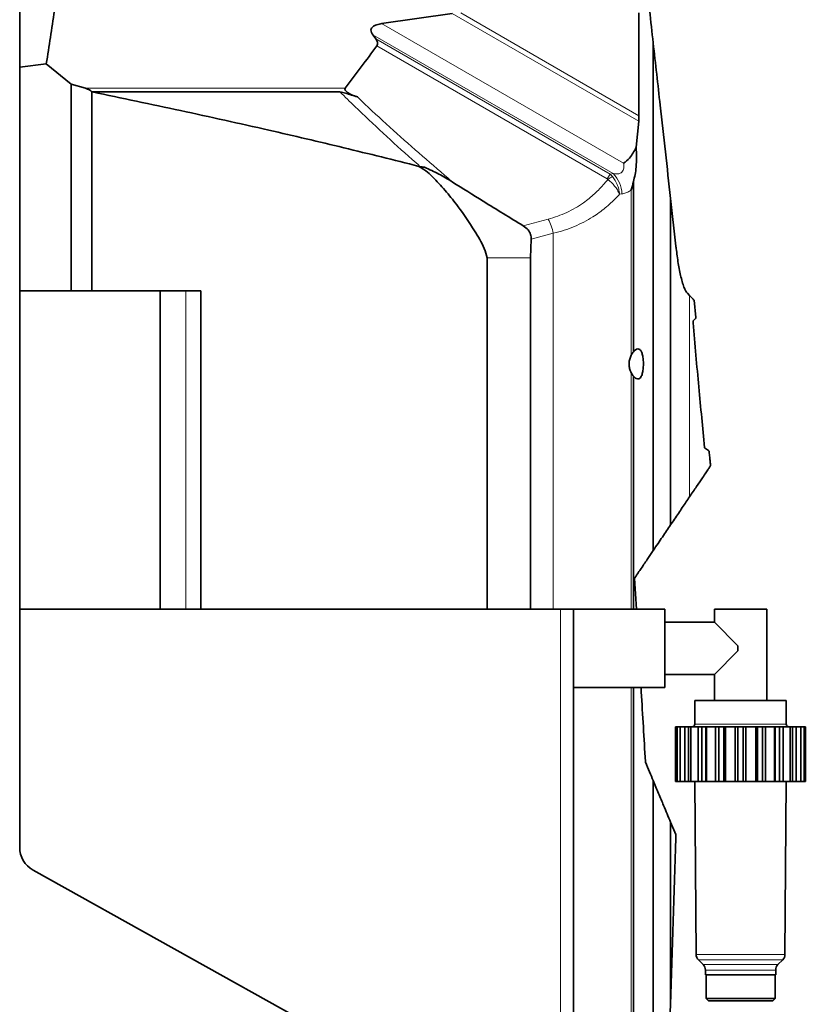
# Model space of a CAD drawing. Units: millimetres. Extents: x 1881 to 12182, y 2383 to 10493.
# Drawn here: x 8711 to 9016, y 9093 to 9470 of the extents above; entities that cross this region are included whole.
import ezdxf

# ---------------------------------------------------------------- set-up
doc = ezdxf.new("R2010")
doc.units = ezdxf.units.MM

msp = doc.modelspace()

# ---------------------------------------------------------------- linework, layer by layer
at = {"color": 7, "linetype": 'Continuous', "lineweight": 35}
for p, q in [((8710.64, 9567.08), (8710.64, 9152.95)), ((8876.28, 9472.32), (8849.19, 9468.43)), ((8947.75, 9472.52), (8947.75, 9433.11)), ((8845.84, 9464.13), (8846.97, 9462.63)), ((8953.2, 9266.61), (8953.2, 9461.05)), ((8720.84, 9453.06), (8710.64, 9451.78)), ((8730.39, 9445.31), (8720.84, 9453.06)), ((8730.39, 9366.08), (8730.39, 9445.31)), ((8735.83, 9443.66), (8730.39, 9445.31)), ((8738.22, 9366.08), (8738.22, 9442.33)), ((8833.27, 9442.27), (8738.44, 9442.27)), ((8947.75, 9433.11), (8947.67, 9431.1)), ((8947.67, 9431.1), (8946.69, 9421.1)), ((8863.95, 9413.43), (8863.47, 9413.78)), ((8863.9, 9413.78), (8863.47, 9413.78)), ((8865.66, 9413.43), (8863.9, 9413.78)), ((8865.66, 9413.43), (8863.95, 9413.43)), ((8945.59, 9342.76), (8945.59, 9407.91)), ((8959.86, 9276.44), (8959.86, 9401.49)), ((8961.9, 9383.15), (8959.86, 9401.49)), ((8906.48, 9385.85), (8906.18, 9378.75)), ((8962, 9382.31), (8961.9, 9383.15)), ((8889.68, 9244.15), (8889.68, 9378.75)), ((8906.18, 9244.15), (8906.18, 9378.75)), ((8730.39, 9366.08), (8710.64, 9366.08)), ((8738.22, 9366.08), (8730.39, 9366.08)), ((8779.99, 9366.08), (8738.22, 9366.08)), ((8764.45, 9244.15), (8764.45, 9366.08)), ((8779.99, 9244.15), (8779.99, 9366.08)), ((8966.3, 9365.18), (8966.29, 9365.19)), ((8967.09, 9364.34), (8966.3, 9365.18)), ((8969.56, 9355.85), (8968.9, 9362.46)), ((8968.43, 9354.5), (8969.41, 9355.44)), ((8945.59, 9244.15), (8945.59, 9333.4)), ((8974.42, 9304.89), (8972.88, 9305.99)), ((8975.13, 9299.46), (8975.13, 9299.02)), ((8946.78, 9244.15), (8946.09, 9255.91)), ((8917.64, 9244.15), (8710.64, 9244.15)), ((8917.64, 9244.15), (8922.64, 9244.15)), ((8957.64, 9244.15), (8922.64, 9244.15)), ((8922.64, 9244.15), (8922.64, 9028.91)), ((8957.64, 9214.15), (8957.64, 9244.15)), ((8976.64, 9244.15), (8976.64, 9239.15)), ((8996.64, 9244.15), (8976.64, 9244.15)), ((8996.64, 9209.15), (8996.64, 9244.15)), ((8976.64, 9239.15), (8957.64, 9239.15)), ((8985.64, 9230.15), (8976.64, 9239.15)), ((8985.64, 9230.15), (8985.64, 9228.15)), ((8976.64, 9219.15), (8985.64, 9228.15)), ((8957.64, 9219.15), (8976.64, 9219.15)), ((8976.64, 9219.15), (8976.64, 9209.15)), ((8922.64, 9214.15), (8957.64, 9214.15)), ((8945.59, 9016.12), (8945.59, 9214.15)), ((8969.14, 9209.15), (8969.14, 9200.15)), ((9004.14, 9209.15), (8969.14, 9209.15)), ((9004.14, 9200.15), (9004.14, 9209.15)), ((8961.72, 9199.15), (8961.72, 9178.15)), ((8962.32, 9199.15), (8961.72, 9199.15)), ((8962.32, 9178.15), (8962.32, 9199.15)), ((8963.56, 9199.15), (8962.32, 9199.15)), ((8963.56, 9199.15), (8963.56, 9178.15)), ((8965.31, 9199.15), (8963.56, 9199.15)), ((8965.31, 9178.15), (8965.31, 9199.15)), ((8966.7, 9199.15), (8965.31, 9199.15)), ((8966.7, 9178.15), (8966.7, 9199.15)), ((8966.7, 9199.15), (8967.66, 9199.15)), ((8967.66, 9199.15), (8967.66, 9178.15)), ((8970.38, 9199.15), (8967.66, 9199.15)), ((8970.38, 9178.15), (8970.38, 9199.15)), ((8971.77, 9199.15), (8970.38, 9199.15)), ((8971.77, 9178.15), (8971.77, 9199.15)), ((8971.77, 9199.15), (8973.39, 9199.15)), ((8973.39, 9199.15), (8973.39, 9178.15)), ((8973.61, 9199.15), (8973.39, 9199.15)), ((8973.61, 9199.15), (8973.61, 9178.15)), ((8977.04, 9199.15), (8973.61, 9199.15)), ((8977.04, 9178.15), (8977.04, 9199.15)), ((8978.3, 9199.15), (8977.04, 9199.15)), ((8978.3, 9178.15), (8978.3, 9199.15)), ((8978.3, 9199.15), (8980.2, 9199.15)), ((8980.2, 9199.15), (8980.2, 9178.15)), ((8980.84, 9199.15), (8980.2, 9199.15)), ((8980.84, 9199.15), (8980.84, 9178.15)), ((8984.64, 9199.15), (8980.84, 9199.15)), ((8984.64, 9178.15), (8984.64, 9199.15)), ((8985.64, 9199.15), (8984.64, 9199.15)), ((8985.64, 9178.15), (8985.64, 9199.15)), ((8985.64, 9199.15), (8987.64, 9199.15)), ((8987.64, 9199.15), (8987.64, 9178.15)), ((8988.64, 9199.15), (8987.64, 9199.15)), ((8988.64, 9199.15), (8988.64, 9178.15)), ((8992.44, 9199.15), (8988.64, 9199.15)), ((8992.44, 9178.15), (8992.44, 9199.15)), ((8993.08, 9199.15), (8992.44, 9199.15)), ((8993.08, 9178.15), (8993.08, 9199.15)), ((8993.08, 9199.15), (8994.99, 9199.15)), ((8994.99, 9199.15), (8994.99, 9178.15)), ((8996.25, 9199.15), (8994.99, 9199.15)), ((8996.25, 9199.15), (8996.25, 9178.15)), ((8999.67, 9199.15), (8996.25, 9199.15)), ((8999.67, 9178.15), (8999.67, 9199.15)), ((8999.89, 9199.15), (8999.67, 9199.15)), ((8999.89, 9178.15), (8999.89, 9199.15)), ((8999.89, 9199.15), (9001.51, 9199.15)), ((9001.51, 9199.15), (9001.51, 9178.15)), ((9002.91, 9199.15), (9001.51, 9199.15)), ((9002.91, 9199.15), (9002.91, 9178.15)), ((9005.63, 9199.15), (9002.91, 9199.15)), ((9005.63, 9178.15), (9005.63, 9199.15)), ((9005.63, 9199.15), (9006.58, 9199.15)), ((9006.58, 9199.15), (9006.58, 9178.15)), ((9007.98, 9199.15), (9006.58, 9199.15)), ((9007.98, 9199.15), (9007.98, 9178.15)), ((9009.72, 9199.15), (9007.98, 9199.15)), ((9009.72, 9178.15), (9009.72, 9199.15)), ((9010.96, 9199.15), (9009.72, 9199.15)), ((9010.96, 9199.15), (9010.96, 9178.15)), ((9011.56, 9199.15), (9010.96, 9199.15)), ((9011.56, 9178.15), (9011.56, 9199.15)), ((8953.2, 9065.07), (8953.2, 9178.51)), ((8962.32, 9178.15), (8961.72, 9178.15)), ((8963.56, 9178.15), (8962.32, 9178.15)), ((8965.31, 9178.15), (8963.56, 9178.15)), ((8966.7, 9178.15), (8965.31, 9178.15)), ((8967.66, 9178.15), (8966.7, 9178.15)), ((8970.38, 9178.15), (8967.66, 9178.15)), ((8969.14, 9178.15), (8969.63, 9111.93)), ((8971.77, 9178.15), (8970.38, 9178.15)), ((8973.39, 9178.15), (8971.77, 9178.15)), ((8973.61, 9178.15), (8973.39, 9178.15)), ((8977.04, 9178.15), (8973.61, 9178.15)), ((8978.3, 9178.15), (8977.04, 9178.15)), ((8980.2, 9178.15), (8978.3, 9178.15)), ((8980.84, 9178.15), (8980.2, 9178.15)), ((8984.64, 9178.15), (8980.84, 9178.15)), ((8985.64, 9178.15), (8984.64, 9178.15)), ((8987.64, 9178.15), (8985.64, 9178.15)), ((8988.64, 9178.15), (8987.64, 9178.15)), ((8992.44, 9178.15), (8988.64, 9178.15)), ((8993.08, 9178.15), (8992.44, 9178.15)), ((8994.99, 9178.15), (8993.08, 9178.15)), ((8996.25, 9178.15), (8994.99, 9178.15)), ((8999.67, 9178.15), (8996.25, 9178.15)), ((8999.89, 9178.15), (8999.67, 9178.15)), ((9001.51, 9178.15), (8999.89, 9178.15)), ((9002.91, 9178.15), (9001.51, 9178.15)), ((9005.63, 9178.15), (9002.91, 9178.15)), ((9003.65, 9111.93), (9004.14, 9178.15)), ((9006.58, 9178.15), (9005.63, 9178.15)), ((9007.98, 9178.15), (9006.58, 9178.15)), ((9009.72, 9178.15), (9007.98, 9178.15)), ((9010.96, 9178.15), (9009.72, 9178.15)), ((9011.56, 9178.15), (9010.96, 9178.15)), ((8959.86, 9093.71), (8959.86, 9162.54)), ((8961.8, 9157.88), (8959.86, 9162.54)), ((8715.77, 9144.22), (9015.64, 8977.08)), ((8970.51, 9109.83), (8972.31, 9108.03)), ((9000.97, 9108.03), (9002.77, 9109.83)), ((8973.19, 9105.91), (8973.19, 9104.15)), ((8973.19, 9104.15), (9000.09, 9104.15)), ((8973.42, 9104.15), (8973.42, 9095.05)), ((8999.86, 9095.05), (8999.86, 9104.15)), ((9000.09, 9104.15), (9000.09, 9105.91)), ((8959.39, 9079.15), (8959.86, 9093.71)), ((8973.42, 9095.05), (8974.33, 9094.15)), ((8973.42, 9095.05), (8999.86, 9095.05)), ((8974.33, 9094.15), (8986.64, 9094.15)), ((8986.64, 9094.15), (8998.96, 9094.15)), ((8998.96, 9094.15), (8999.86, 9095.05))]:
    msp.add_line(p, q, dxfattribs=at)
at = {"color": 8, "linetype": 'Continuous', "lineweight": 18}
for p, q in [((8947.67, 9431.1), (8876.28, 9472.32)), ((8879.49, 9472.52), (8947.75, 9433.11)), ((8849.19, 9468.43), (8941.86, 9414.93)), ((8937.89, 9410.98), (8845.84, 9464.13)), ((8846.97, 9462.63), (8936.69, 9410.83)), ((8935.61, 9408.96), (8847.36, 9459.91)), ((8835.3, 9443.66), (8735.83, 9443.66)), ((8935.61, 9408.96), (8936.69, 9410.83)), ((8936.69, 9410.83), (8937.89, 9410.98)), ((8936.69, 9410.83), (8937.65, 9409.83)), ((8941.24, 9403.21), (8940.3, 9403.09)), ((8944.77, 9341.43), (8944.77, 9404.77)), ((8903.45, 9390.99), (8912.99, 9393.58)), ((8914.95, 9388.14), (8906.48, 9385.85)), ((8914.95, 9244.15), (8914.95, 9388.14)), ((8906.18, 9378.75), (8889.68, 9378.75)), ((8764.54, 9244.15), (8764.54, 9366.08)), ((8774.25, 9244.15), (8774.25, 9366.08)), ((8967.09, 9287.13), (8967.09, 9364.34)), ((8944.77, 9244.15), (8944.77, 9334.73)), ((8917.64, 9031.7), (8917.64, 9244.15)), ((8944.77, 9016.58), (8944.77, 9214.15)), ((8969.14, 9200.15), (8986.8, 9200.15)), ((8986.8, 9200.15), (9004.14, 9200.15)), ((8969.63, 9111.93), (8986.64, 9111.93)), ((8986.64, 9111.93), (9003.65, 9111.93)), ((8970.51, 9109.83), (8986.5, 9109.83)), ((8972.31, 9108.03), (8986.64, 9108.03)), ((8986.5, 9109.83), (9002.77, 9109.83)), ((8986.64, 9108.03), (9000.97, 9108.03)), ((9000.09, 9105.91), (8973.19, 9105.91))]:
    msp.add_line(p, q, dxfattribs=at)
for centre, radius, start, end in [((8942.85, 9399.1), 11.93, 115.8298, 125.8351), ((8929.5, 9402.76), 11.75, 2.1846, 44.4037), ((8896.12, 9384.44), 19.19, 11.1298, 28.4421)]:
    msp.add_arc(centre, radius, start, end, dxfattribs=at)
at = {"color": 7, "linetype": 'Continuous', "lineweight": 35}
for centre, radius, start, end in [((8968.14, 9200.15), 1, 270, 0), ((9005.14, 9200.15), 1, 180, 270), ((8720.64, 9152.95), 10, 180, 240.8657), ((8972.63, 9111.95), 3, 180.4247, 225), ((9000.65, 9111.95), 3, 315, 359.5753), ((8970.19, 9105.91), 3, 0, 45), ((9003.09, 9105.91), 3, 135, 180)]:
    msp.add_arc(centre, radius, start, end, dxfattribs=at)
for centre, major_axis, ratio, start_param, end_param in [((8729.57, 9441.76), (8.85, 0), 0.303458, 0.213498, 0.785259), ((8843.3, 9441.76), (8.12, -1.65), 0.260939, 3.01887, 4.338664), ((8693.7, 9441.76), (45.55, 0), 0.058974, 0.188837, 0.213498)]:
    msp.add_ellipse(centre, major_axis=major_axis, ratio=ratio, start_param=start_param, end_param=end_param, dxfattribs=at)
for points, knots in [([(8953.2, 9461.05), (8952.74, 9465.18), (8951.82, 9473.46), (8950.85, 9482.09), (8950.37, 9486.41)], [0, 0, 0, 0, 0.4994541, 1, 1, 1, 1]), ([(8723.97, 9473.32), (8723.44, 9469.94), (8722.38, 9463.18), (8721.36, 9456.44), (8720.84, 9453.06)], [0, 0, 0, 0, 0.499999, 1, 1, 1, 1]), ([(8845.84, 9464.13), (8845.64, 9464.42), (8845.24, 9465.01), (8845.05, 9465.91), (8845.29, 9466.7), (8845.89, 9467.36), (8847.08, 9468), (8848.28, 9468.29), (8849.09, 9468.41), (8849.19, 9468.43)], [0, 0, 0, 0, 0.162139, 0.325565, 0.441538, 0.557676, 0.708812, 0.962211, 1, 1, 1, 1]), ([(8847.36, 9459.91), (8847.48, 9460.13), (8847.72, 9460.57), (8847.67, 9461.46), (8847.33, 9462.14), (8847.02, 9462.57), (8846.97, 9462.63)], [0, 0, 0, 0, 0.248403, 0.495714, 0.92512, 1, 1, 1, 1]), ([(8847.36, 9459.91), (8845.38, 9457.23), (8841.38, 9451.81), (8837.34, 9446.4), (8835.3, 9443.66)], [0, 0, 0, 0, 0.493436, 1, 1, 1, 1]), ([(8959.86, 9401.49), (8959.19, 9407.43), (8957.87, 9419.3), (8955.66, 9439.08), (8954.1, 9453.07), (8953.2, 9461.05)], [0, 0, 0, 0, 0.3004705, 0.6009479, 1, 1, 1, 1]), ([(8863.47, 9413.78), (8853.91, 9416.18), (8834.79, 9420.97), (8804.37, 9428.06), (8772.27, 9435.21), (8749.72, 9439.92), (8738.44, 9442.27)], [0, 0, 0, 0, 0.230564, 0.461162, 0.730565, 1, 1, 1, 1]), ([(8833.27, 9442.27), (8833.62, 9442.21), (8834.31, 9442.11), (8836.54, 9441.44), (8838.4, 9440.87), (8839.94, 9440.39)], [0, 0, 0, 0, 0.150615, 0.304364, 1, 1, 1, 1]), ([(8941.86, 9414.93), (8941.86, 9414.93), (8942.68, 9415.51), (8944.01, 9416.75), (8945.6, 9418.87), (8946.32, 9420.35), (8946.69, 9421.1)], [0, 0, 0, 0, 0.002516, 0.376214, 0.684527, 1, 1, 1, 1]), ([(8946.69, 9421.1), (8946.75, 9419.85), (8946.86, 9417.32), (8946.72, 9413.78), (8946.32, 9410.58), (8945.84, 9408.81), (8945.59, 9407.91)], [0, 0, 0, 0, 0.276536, 0.559447, 0.776256, 1, 1, 1, 1]), ([(8889.68, 9378.75), (8889.32, 9379.97), (8888.6, 9382.42), (8886.79, 9385.82), (8883.56, 9391.21), (8879.36, 9397.28), (8874.16, 9403.98), (8870.16, 9408.28), (8866.91, 9411.67), (8864.93, 9412.85), (8863.95, 9413.43)], [0, 0, 0, 0, 0.086976, 0.174722, 0.262504, 0.518077, 0.680439, 0.842683, 0.921832, 1, 1, 1, 1]), ([(8876.29, 9407.77), (8874.59, 9408.83), (8871.17, 9410.95), (8867.5, 9412.6), (8865.66, 9413.43)], [0, 0, 0, 0, 0.4984484, 1, 1, 1, 1]), ([(8876.29, 9407.77), (8880.24, 9405.31), (8889.27, 9399.68), (8898.34, 9394.12), (8903.45, 9390.99)], [0, 0, 0, 0, 0.437304, 1, 1, 1, 1]), ([(8945.59, 9407.91), (8945.36, 9406.86), (8945.12, 9405.8), (8944.77, 9404.78), (8944.77, 9404.77)], [0, 0, 0, 0, 0.993913, 1, 1, 1, 1]), ([(8906.48, 9385.85), (8906.45, 9386.49), (8906.39, 9387.77), (8905.31, 9389.65), (8904.12, 9390.51), (8903.45, 9390.99)], [0, 0, 0, 0, 0.303552, 0.607414, 1, 1, 1, 1]), ([(8961.9, 9383.15), (8961.9, 9383.15), (8961.94, 9382.87), (8961.97, 9382.59), (8962, 9382.31)], [0, 0, 0, 0, 0.001622, 1, 1, 1, 1]), ([(8966.29, 9365.19), (8966.09, 9365.42), (8965.69, 9365.87), (8965.06, 9367.19), (8964.43, 9369.05), (8963.6, 9372.18), (8962.73, 9376.59), (8962.25, 9380.39), (8962, 9382.31)], [0, 0, 0, 0, 0.091796, 0.186588, 0.317401, 0.451538, 0.722557, 1, 1, 1, 1]), ([(8968.9, 9362.46), (8968.76, 9362.6), (8968.18, 9363.2), (8967.56, 9363.85), (8967.09, 9364.34)], [0, 0, 0, 0, 0.245462, 1, 1, 1, 1]), ([(8968.47, 9353.9), (8968.46, 9354), (8968.45, 9354.15), (8968.44, 9354.35), (8968.44, 9354.45), (8968.43, 9354.5)], [0, 0, 0, 0, 0.498935, 0.749299, 1, 1, 1, 1]), ([(8972.86, 9306.15), (8972.5, 9309.9), (8971.77, 9317.42), (8970.65, 9329.3), (8969.53, 9341.45), (8968.83, 9349.75), (8968.47, 9353.9)], [0, 0, 0, 0, 0.247415, 0.496257, 0.747853, 1, 1, 1, 1]), ([(8969.41, 9355.44), (8969.45, 9355.49), (8969.5, 9355.54), (8969.54, 9355.67), (8969.55, 9355.72), (8969.56, 9355.77), (8969.56, 9355.82), (8969.56, 9355.84), (8969.56, 9355.85)], [0, 0, 0, 0, 0.638354, 0.737118, 0.836477, 0.896587, 0.957162, 1, 1, 1, 1]), ([(8944.77, 9341.43), (8944.56, 9340.97), (8944.13, 9340.04), (8943.89, 9338.33), (8944.02, 9336.69), (8944.38, 9335.5), (8944.67, 9334.91), (8944.77, 9334.73)], [0, 0, 0, 0, 0.235367, 0.471818, 0.688362, 0.899614, 1, 1, 1, 1]), ([(8945.59, 9342.76), (8945.38, 9342.44), (8945.11, 9342.04), (8944.83, 9341.54), (8944.77, 9341.43)], [0, 0, 0, 0, 0.791895, 1, 1, 1, 1]), ([(8945.59, 9333.4), (8945.97, 9333.04), (8946.71, 9332.34), (8947.73, 9332.24), (8948.51, 9332.93), (8949.05, 9334.27), (8949.36, 9336.02), (8949.47, 9337.94), (8949.39, 9339.83), (8949.13, 9341.51), (8948.7, 9342.84), (8948.09, 9343.68), (8947.29, 9343.93), (8946.4, 9343.59), (8945.83, 9343), (8945.59, 9342.76)], [0, 0, 0, 0, 0.090872, 0.181837, 0.268424, 0.34838, 0.423415, 0.495163, 0.565243, 0.635174, 0.706381, 0.780207, 0.857887, 0.940583, 1, 1, 1, 1]), ([(8944.77, 9334.73), (8944.92, 9334.46), (8945.21, 9333.96), (8945.47, 9333.57), (8945.59, 9333.4)], [0, 0, 0, 0, 0.544875, 1, 1, 1, 1]), ([(8972.88, 9305.99), (8972.88, 9306.02), (8972.87, 9306.05), (8972.87, 9306.11), (8972.87, 9306.14), (8972.86, 9306.15)], [0, 0, 0, 0, 0.424776, 0.712383, 1, 1, 1, 1]), ([(8974.63, 9304.53), (8974.62, 9304.57), (8974.6, 9304.7), (8974.53, 9304.78), (8974.47, 9304.85), (8974.42, 9304.89)], [0, 0, 0, 0, 0.096254, 0.41931, 1, 1, 1, 1]), ([(8975.13, 9299.46), (8975.12, 9299.55), (8975.1, 9299.74), (8975, 9300.75), (8974.85, 9302.31), (8974.7, 9303.79), (8974.63, 9304.53)], [0, 0, 0, 0, 0.21829, 0.443615, 0.718599, 1, 1, 1, 1]), ([(8967.09, 9287.13), (8968.03, 9288.52), (8969.92, 9291.31), (8971.95, 9294.32), (8973.4, 9296.47), (8974.35, 9297.87), (8974.98, 9298.8), (8975.08, 9298.95), (8975.13, 9299.02)], [0, 0, 0, 0, 0.206273, 0.413778, 0.558079, 0.703166, 0.851033, 1, 1, 1, 1]), ([(8959.86, 9276.44), (8960.34, 9277.16), (8961.87, 9279.42), (8964.39, 9283.15), (8966.19, 9285.8), (8967.09, 9287.13)], [0, 0, 0, 0, 0.187853, 0.593395, 1, 1, 1, 1]), ([(8953.2, 9266.61), (8953.83, 9267.53), (8955.07, 9269.37), (8957.25, 9272.59), (8958.82, 9274.91), (8959.86, 9276.44)], [0, 0, 0, 0, 0.253341, 0.506491, 1, 1, 1, 1]), ([(8946.17, 9256.22), (8946.61, 9256.87), (8947.5, 9258.18), (8948.77, 9260.06), (8950.01, 9261.88), (8951.58, 9264.2), (8952.55, 9265.65), (8953.2, 9266.61)], [0, 0, 0, 0, 0.122833, 0.247534, 0.433427, 0.620878, 1, 1, 1, 1]), ([(8946.09, 9255.91), (8946.09, 9255.94), (8946.09, 9256), (8946.11, 9256.09), (8946.14, 9256.16), (8946.16, 9256.21), (8946.17, 9256.22)], [0, 0, 0, 0, 0.2320875, 0.4634378, 0.8255054, 1, 1, 1, 1]), ([(8950.21, 9185.76), (8949.95, 9190.21), (8949.43, 9199.1), (8948.87, 9208.57), (8948.58, 9213.61), (8948.54, 9214.15)], [0, 0, 0, 0, 0.471621, 0.943562, 1, 1, 1, 1]), ([(8950.25, 9185.6), (8950.25, 9185.62), (8950.23, 9185.65), (8950.22, 9185.71), (8950.22, 9185.75), (8950.21, 9185.76)], [0, 0, 0, 0, 0.435399, 0.791648, 1, 1, 1, 1]), ([(8953.2, 9178.51), (8952.75, 9179.59), (8951.85, 9181.76), (8950.78, 9184.32), (8950.25, 9185.6)], [0, 0, 0, 0, 0.499349, 1, 1, 1, 1]), ([(8959.86, 9162.54), (8958.96, 9164.68), (8957.45, 9168.31), (8955.28, 9173.54), (8953.9, 9176.85), (8953.2, 9178.51)], [0, 0, 0, 0, 0.416578, 0.70761, 1, 1, 1, 1]), ([(8959.86, 9093.71), (8960.19, 9104.33), (8960.86, 9125.59), (8961.54, 9146.84), (8961.87, 9157.46)], [0, 0, 0, 0, 0.499998, 1, 1, 1, 1]), ([(8961.87, 9157.46), (8961.87, 9157.5), (8961.87, 9157.59), (8961.85, 9157.74), (8961.82, 9157.82), (8961.8, 9157.88)], [0, 0, 0, 0, 0.263375, 0.525577, 1, 1, 1, 1])]:
    msp.add_open_spline(points, degree=3, knots=knots, dxfattribs=at)
at = {"color": 8, "linetype": 'Continuous', "lineweight": 18}
for points, knots in [([(8863.9, 9413.78), (8862.9, 9414.66), (8858.14, 9418.82), (8849.78, 9426.41), (8840.61, 9435.06), (8835.17, 9440.4), (8833.27, 9442.27)], [0, 0, 0, 0, 0.095149, 0.451602, 0.808106, 1, 1, 1, 1]), ([(8839.94, 9440.39), (8840.46, 9439.89), (8844.53, 9435.99), (8852.29, 9428.77), (8863.38, 9418.9), (8871.45, 9411.96), (8875.74, 9408.24), (8876.29, 9407.77)], [0, 0, 0, 0, 0.044576, 0.34828, 0.651995, 0.955658, 1, 1, 1, 1]), ([(8937.89, 9410.98), (8938.63, 9410.89), (8939.71, 9410.76), (8940.89, 9411.25), (8941.53, 9411.87), (8941.88, 9412.66), (8942.02, 9413.71), (8941.92, 9414.47), (8941.86, 9414.93)], [0, 0, 0, 0, 0.320898, 0.474829, 0.589006, 0.722056, 0.829715, 1, 1, 1, 1]), ([(8937.65, 9409.83), (8938.3, 9408.87), (8939.29, 9407.4), (8940.02, 9405.02), (8940.24, 9403.75), (8940.3, 9403.1), (8940.3, 9403.09)], [0, 0, 0, 0, 0.484317, 0.735938, 0.996923, 1, 1, 1, 1]), ([(8912.99, 9393.58), (8914.22, 9393.93), (8916.66, 9394.65), (8920.15, 9396.08), (8923.45, 9397.79), (8927.07, 9400.14), (8930.82, 9403.24), (8933.8, 9406.33), (8935.42, 9408.24), (8935.87, 9408.77)], [0, 0, 0, 0, 0.128929, 0.257834, 0.390144, 0.52247, 0.721539, 0.922451, 1, 1, 1, 1]), ([(8935.87, 9408.77), (8935.86, 9408.77), (8935.79, 9408.84), (8935.7, 9408.9), (8935.61, 9408.96)], [0, 0, 0, 0, 0.065508, 1, 1, 1, 1]), ([(8935.87, 9408.77), (8936.77, 9407.96), (8938.15, 9406.72), (8939.52, 9404.72), (8940.07, 9403.65), (8940.29, 9403.1), (8940.3, 9403.09)], [0, 0, 0, 0, 0.48432, 0.735945, 0.996938, 1, 1, 1, 1]), ([(8940.3, 9403.09), (8939.88, 9402.64), (8938.16, 9400.8), (8934.9, 9397.77), (8930.71, 9394.71), (8926.7, 9392.41), (8923.04, 9390.71), (8919.12, 9389.25), (8916.35, 9388.52), (8914.95, 9388.14), (8914.95, 9388.14)], [0, 0, 0, 0, 0.064652, 0.264726, 0.46652, 0.597998, 0.730215, 0.864732, 0.999998, 1, 1, 1, 1]), ([(8944.77, 9404.77), (8944.77, 9404.77), (8944.57, 9404.6), (8943.92, 9404.11), (8942.76, 9403.5), (8941.75, 9403.3), (8941.24, 9403.21)], [0, 0, 0, 0, 0.00001, 0.183938, 0.586661, 1, 1, 1, 1])]:
    msp.add_open_spline(points, degree=3, knots=knots, dxfattribs=at)

doc.saveas('drawing.dxf')
